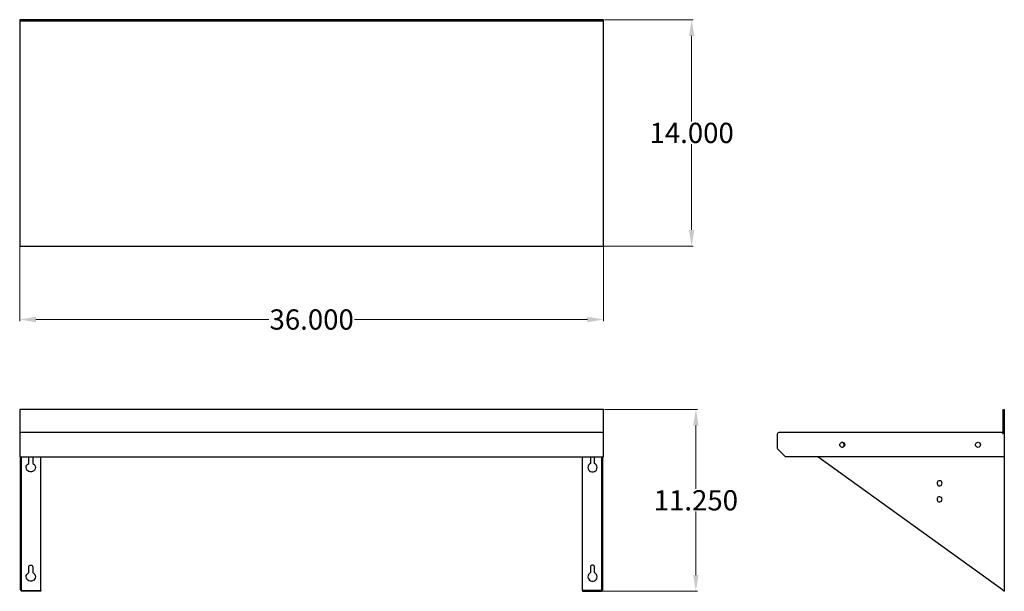
# Model space of a CAD drawing. Units: inches. Extents: x 40.2 to 101, y 35.4 to 70.8.
import ezdxf

# ---------------------------------------------------------------- set-up
doc = ezdxf.new("R2010")
doc.units = ezdxf.units.IN
doc.header["$MEASUREMENT"] = 0
doc.layers.add('AM_0', color=7, linetype='Continuous', lineweight=30)
doc.layers.add('AM_5', color=3, linetype='Continuous', lineweight=15)
doc.layers.add('PDF_Geometry', color=7, linetype='Continuous')
doc.styles.add('Annotative', font='arial.ttf')
doc.styles.get("Standard").update_dxf_attribs({"font": 'ROMANS.SHX'})
doc.dimstyles.new('AM_ANSI$0', dxfattribs={"dimtxt": 0.12, "dimasz": 0.12, "dimexe": 0.1, "dimexo": 0.05, "dimgap": 0.06, "dimtad": 0, "dimtih": 1, "dimtoh": 1, "dimdec": 4, "dimzin": 7, "dimdsep": 46, "dimtxsty": 'Standard', "dimcen": 0, "dimclrd": 256, "dimclre": 256, "dimclrt": 2, "dimadec": 0, "dimazin": 2, "dimtp": 0.1, "dimtm": 0.1, "dimtfac": 0.71, "dimtdec": 4, "dimtofl": 0, "dimtmove": 0, "dimatfit": 3, "dimfxl": 1, "dimtolj": 1, "dimtzin": 7, "dimlwd": -1, "dimlwe": -1, "dimarcsym": 1})

# ---------------------------------------------------------------- blocks, each defined once
blk = doc.blocks.new('*D5')
at = {"layer": 'AM_5', "color": 1, "linetype": 'ByBlock', "transparency": 16777216}
for p, q in [((40.221, 56.814), (40.221, 52.129)), ((76.291, 56.814), (76.291, 52.129)), ((41.221, 52.229), (55.604, 52.229)), ((75.291, 52.229), (60.908, 52.229))]:
    blk.add_line(p, q, dxfattribs=at)
at = {"layer": 'AM_5', "color": 1, "transparency": 16777216}
for points in [[(41.221, 52.396), (41.221, 52.062), (40.221, 52.229)], [(75.291, 52.396), (75.291, 52.062), (76.291, 52.229)]]:
    blk.add_solid(points, dxfattribs=at)
at = {"layer": 'Defpoints', "color": 0, "transparency": 16777216}
for p in [(40.221, 56.864), (76.291, 56.864), (76.291, 52.229)]:
    blk.add_point(p, dxfattribs=at)
at = {"layer": 'AM_5', "color": 1, "transparency": 16777216, "insert": (58.256, 52.229), "char_height": 1.25, "attachment_point": 5, "style": 'Annotative'}
blk.add_mtext('\\A1;36.000', dxfattribs=at)
blk = doc.blocks.new('*D6')
at = {"layer": 'AM_5', "color": 1, "linetype": 'ByBlock', "transparency": 16777216}
for p, q in [((76.341, 70.756), (81.826, 70.756)), ((81.726, 69.756), (81.726, 64.458)), ((81.726, 57.764), (81.726, 63.062)), ((76.261, 56.764), (81.826, 56.764))]:
    blk.add_line(p, q, dxfattribs=at)
at = {"layer": 'AM_5', "color": 1, "transparency": 16777216}
for points in [[(81.559, 69.756), (81.892, 69.756), (81.726, 70.756)], [(81.559, 57.764), (81.892, 57.764), (81.726, 56.764)]]:
    blk.add_solid(points, dxfattribs=at)
at = {"layer": 'Defpoints', "color": 0, "transparency": 16777216}
for p in [(76.291, 70.756), (76.211, 56.764), (81.726, 56.764)]:
    blk.add_point(p, dxfattribs=at)
at = {"layer": 'AM_5', "color": 1, "transparency": 16777216, "insert": (81.726, 63.76), "char_height": 1.25, "attachment_point": 5, "style": 'Annotative'}
blk.add_mtext('\\A1;14.000', dxfattribs=at)
blk = doc.blocks.new('*D7')
at = {"layer": 'AM_5', "color": 1, "linetype": 'ByBlock', "transparency": 16777216}
for p, q in [((76.341, 46.678), (82.086, 46.678)), ((81.986, 45.678), (81.986, 41.756)), ((81.986, 36.438), (81.986, 40.36)), ((76.196, 35.438), (82.086, 35.438))]:
    blk.add_line(p, q, dxfattribs=at)
at = {"layer": 'AM_5', "color": 1, "transparency": 16777216}
for points in [[(81.819, 45.678), (82.153, 45.678), (81.986, 46.678)], [(81.819, 36.438), (82.153, 36.438), (81.986, 35.438)]]:
    blk.add_solid(points, dxfattribs=at)
at = {"layer": 'Defpoints', "color": 0, "transparency": 16777216}
for p in [(76.291, 46.678), (76.146, 35.438), (81.986, 35.438)]:
    blk.add_point(p, dxfattribs=at)
at = {"layer": 'AM_5', "color": 1, "transparency": 16777216, "insert": (81.986, 41.058), "char_height": 1.25, "attachment_point": 5, "style": 'Annotative'}
blk.add_mtext('\\A1;11.250', dxfattribs=at)
blk = doc.blocks.new('BKWS6-1436 TOP VIEW')
at = {"layer": 'PDF_Geometry', "lineweight": -3}
for p, q in [((76.291, 70.756), (40.221, 70.756)), ((40.221, 70.756), (40.221, 70.686)), ((40.221, 70.686), (76.291, 70.686)), ((40.221, 70.686), (40.221, 70.686)), ((40.221, 70.686), (40.221, 70.686)), ((40.221, 70.676), (40.221, 70.647)), ((40.221, 70.647), (40.221, 56.864)), ((76.291, 70.686), (76.291, 70.756)), ((76.291, 70.676), (76.291, 70.686)), ((76.291, 70.686), (76.291, 70.676)), ((76.291, 70.647), (76.291, 70.676)), ((76.291, 56.864), (76.291, 70.647)), ((40.221, 56.864), (40.231, 56.823)), ((40.231, 56.823), (40.251, 56.793)), ((40.251, 56.793), (40.281, 56.764)), ((40.281, 56.764), (40.321, 56.764)), ((40.281, 56.764), (76.191, 56.764)), ((76.191, 56.764), (76.231, 56.764)), ((76.231, 56.764), (76.261, 56.793)), ((76.261, 56.793), (76.281, 56.823)), ((76.281, 56.823), (76.291, 56.864))]:
    blk.add_line(p, q, dxfattribs=at)
blk = doc.blocks.new('BKWS6-1436 FRONT VIEW')
at = {"layer": 'PDF_Geometry', "lineweight": -3}
for p, q in [((76.291, 46.678), (40.221, 46.678)), ((40.221, 46.678), (40.221, 45.249)), ((76.291, 45.249), (76.291, 46.678)), ((40.221, 45.249), (40.221, 45.219)), ((40.221, 45.219), (40.221, 45.189)), ((40.231, 45.178), (40.221, 45.139)), ((40.231, 45.178), (40.221, 45.139)), ((40.221, 45.139), (40.221, 44.279)), ((40.251, 45.208), (40.231, 45.178)), ((40.281, 45.228), (40.251, 45.208)), ((40.321, 45.239), (40.281, 45.228)), ((76.191, 45.239), (40.321, 45.239)), ((76.231, 45.228), (76.191, 45.239)), ((76.261, 45.208), (76.231, 45.228)), ((76.281, 45.178), (76.261, 45.208)), ((76.291, 45.139), (76.281, 45.178)), ((76.291, 45.139), (76.281, 45.178)), ((76.291, 45.219), (76.291, 45.249)), ((76.291, 45.189), (76.291, 45.219)), ((76.291, 44.279), (76.291, 45.139)), ((40.221, 44.279), (40.221, 43.74)), ((76.291, 43.74), (76.291, 44.279)), ((40.221, 43.74), (76.191, 43.74)), ((40.221, 43.74), (40.231, 43.74)), ((40.231, 43.74), (40.251, 43.74)), ((40.251, 43.74), (40.281, 43.74)), ((40.281, 43.74), (40.281, 43.749)), ((40.281, 43.749), (40.321, 43.74)), ((40.281, 35.523), (40.281, 43.74)), ((40.342, 35.443), (40.342, 43.74)), ((40.631, 43.159), (40.672, 43.229)), ((40.672, 43.229), (40.722, 43.29)), ((40.722, 43.29), (40.782, 43.34)), ((40.782, 43.679), (40.792, 43.709)), ((40.782, 43.34), (40.782, 43.679)), ((40.792, 43.709), (40.802, 43.74)), ((41.012, 43.74), (41.032, 43.709)), ((41.032, 43.709), (41.032, 43.679)), ((41.032, 43.679), (41.032, 43.34)), ((41.032, 43.34), (41.102, 43.29)), ((41.102, 43.29), (41.152, 43.229)), ((41.152, 43.229), (41.182, 43.159)), ((41.533, 35.483), (41.533, 43.74)), ((74.979, 35.483), (74.979, 43.74)), ((75.359, 43.229), (75.329, 43.159)), ((75.409, 43.29), (75.359, 43.229)), ((75.48, 43.34), (75.409, 43.29)), ((75.49, 43.74), (75.48, 43.709)), ((75.48, 43.709), (75.48, 43.679)), ((75.48, 43.679), (75.48, 43.34)), ((75.72, 43.709), (75.71, 43.74)), ((75.73, 43.679), (75.72, 43.709)), ((75.73, 43.34), (75.73, 43.679)), ((75.791, 43.29), (75.73, 43.34)), ((75.841, 43.229), (75.791, 43.29)), ((75.871, 43.159), (75.841, 43.229)), ((76.16, 43.74), (76.16, 35.443)), ((76.191, 43.74), (76.231, 43.749)), ((76.231, 43.749), (76.231, 43.74)), ((76.231, 35.523), (76.231, 43.74)), ((76.231, 43.74), (76.261, 43.74)), ((76.261, 43.74), (76.281, 43.74)), ((76.281, 43.74), (76.291, 43.74)), ((40.631, 43.079), (40.631, 43.159)), ((40.642, 43), (40.631, 43.079)), ((40.672, 42.929), (40.642, 43)), ((40.722, 42.87), (40.672, 42.929)), ((40.792, 42.829), (40.722, 42.87)), ((40.872, 42.809), (40.792, 42.829)), ((40.952, 42.809), (40.872, 42.809)), ((41.022, 42.829), (40.952, 42.809)), ((41.093, 42.87), (41.022, 42.829)), ((41.143, 42.929), (41.093, 42.87)), ((41.182, 43), (41.143, 42.929)), ((41.182, 43.159), (41.193, 43.079)), ((41.193, 43.079), (41.182, 43)), ((75.329, 43.159), (75.32, 43.079)), ((75.32, 43.079), (75.329, 43)), ((75.329, 43), (75.37, 42.929)), ((75.37, 42.929), (75.42, 42.87)), ((75.42, 42.87), (75.48, 42.829)), ((75.48, 42.829), (75.56, 42.809)), ((75.56, 42.809), (75.641, 42.809)), ((75.641, 42.809), (75.72, 42.829)), ((75.72, 42.829), (75.78, 42.87)), ((75.78, 42.87), (75.841, 42.929)), ((75.841, 42.929), (75.871, 43)), ((75.88, 43.079), (75.871, 43.159)), ((75.871, 43), (75.88, 43.079)), ((40.672, 36.482), (40.722, 36.543)), ((40.722, 36.543), (40.782, 36.593)), ((40.782, 36.932), (40.792, 36.982)), ((40.782, 36.593), (40.782, 36.932)), ((40.792, 36.982), (40.822, 37.022)), ((40.822, 37.022), (40.862, 37.043)), ((40.862, 37.043), (40.912, 37.052)), ((40.912, 37.052), (40.952, 37.043)), ((40.952, 37.043), (40.993, 37.022)), ((40.993, 37.022), (41.022, 36.982)), ((41.022, 36.982), (41.032, 36.932)), ((41.032, 36.932), (41.032, 36.593)), ((41.032, 36.593), (41.102, 36.543)), ((41.102, 36.543), (41.152, 36.482)), ((75.409, 36.543), (75.359, 36.482)), ((75.48, 36.593), (75.409, 36.543)), ((75.51, 37.022), (75.48, 36.982)), ((75.48, 36.982), (75.48, 36.932)), ((75.48, 36.932), (75.48, 36.593)), ((75.55, 37.043), (75.51, 37.022)), ((75.6, 37.052), (75.55, 37.043)), ((75.65, 37.043), (75.6, 37.052)), ((75.691, 37.022), (75.65, 37.043)), ((75.72, 36.982), (75.691, 37.022)), ((75.73, 36.932), (75.72, 36.982)), ((75.73, 36.593), (75.73, 36.932)), ((75.791, 36.543), (75.73, 36.593)), ((75.841, 36.482), (75.791, 36.543)), ((40.631, 36.412), (40.672, 36.482)), ((40.631, 36.332), (40.631, 36.412)), ((40.642, 36.253), (40.631, 36.332)), ((40.672, 36.182), (40.642, 36.253)), ((40.722, 36.123), (40.672, 36.182)), ((40.792, 36.083), (40.722, 36.123)), ((40.872, 36.063), (40.792, 36.083)), ((40.952, 36.063), (40.872, 36.063)), ((41.022, 36.083), (40.952, 36.063)), ((41.093, 36.123), (41.022, 36.083)), ((41.143, 36.182), (41.093, 36.123)), ((41.182, 36.253), (41.143, 36.182)), ((41.152, 36.482), (41.182, 36.412)), ((41.182, 36.412), (41.193, 36.332)), ((41.193, 36.332), (41.182, 36.253)), ((75.329, 36.412), (75.32, 36.332)), ((75.32, 36.332), (75.329, 36.253)), ((75.359, 36.482), (75.329, 36.412)), ((75.329, 36.253), (75.37, 36.182)), ((75.37, 36.182), (75.42, 36.123)), ((75.42, 36.123), (75.48, 36.083)), ((75.48, 36.083), (75.56, 36.063)), ((75.56, 36.063), (75.641, 36.063)), ((75.641, 36.063), (75.72, 36.083)), ((75.72, 36.083), (75.78, 36.123)), ((75.78, 36.123), (75.841, 36.182)), ((75.871, 36.412), (75.841, 36.482)), ((75.841, 36.182), (75.871, 36.253)), ((75.88, 36.332), (75.871, 36.412)), ((75.871, 36.253), (75.88, 36.332)), ((40.292, 35.493), (40.281, 35.523)), ((40.311, 35.464), (40.292, 35.493)), ((40.342, 35.443), (40.311, 35.464)), ((40.342, 35.483), (41.533, 35.483)), ((40.372, 35.433), (40.342, 35.443)), ((40.411, 35.433), (40.372, 35.433)), ((41.533, 35.433), (40.411, 35.433)), ((41.533, 35.483), (41.533, 35.433)), ((76.16, 35.483), (74.979, 35.483)), ((74.979, 35.483), (74.979, 35.433)), ((74.979, 35.433), (76.101, 35.433)), ((76.101, 35.433), (76.131, 35.433)), ((76.131, 35.433), (76.16, 35.443)), ((76.16, 35.443), (76.201, 35.464)), ((76.201, 35.464), (76.221, 35.493)), ((76.221, 35.493), (76.231, 35.523))]:
    blk.add_line(p, q, dxfattribs=at)
blk = doc.blocks.new('BKWS6-1436 SIDE VIEW')
at = {"layer": 'PDF_Geometry', "lineweight": -3}
for points in [[(100.927, 45.139), (100.957, 45.189), (100.967, 45.219), (100.977, 45.249), (100.977, 46.678), (101.038, 46.678), (101.038, 45.228), (101.027, 45.128), (101.027, 43.74), (87.657, 43.74), (87.607, 43.74), (87.557, 43.74), (87.527, 43.74), (87.527, 43.749), (87.527, 43.74)], [(100.977, 45.289), (100.967, 45.258), (100.957, 45.249), (100.927, 45.239), (87.117, 45.239), (87.077, 45.228), (87.047, 45.208), (87.027, 45.178), (87.017, 45.139), (87.017, 44.279), (87.027, 44.239), (87.047, 44.209), (87.518, 43.74)], [(101.027, 45.108), (101.038, 45.108), (101.038, 35.433), (101.017, 35.443), (100.997, 35.464), (100.957, 35.493), (100.917, 35.523), (89.51, 43.74)], [(91.012, 44.329), (91.063, 44.349), (91.112, 44.389), (91.143, 44.429), (91.153, 44.489), (91.143, 44.549), (91.112, 44.599), (91.063, 44.629), (91.012, 44.649)], [(101.017, 35.443), (101.017, 35.443)], [(101.038, 35.433), (101.038, 35.433)]]:
    blk.add_lwpolyline(points, dxfattribs=at)
for points in [[(91.182, 44.489), (91.173, 44.429), (91.143, 44.379), (91.093, 44.349), (91.043, 44.329), (90.982, 44.339), (90.932, 44.369), (90.893, 44.409), (90.872, 44.459), (90.872, 44.519), (90.893, 44.569), (90.932, 44.608), (90.982, 44.639), (91.043, 44.649), (91.093, 44.629), (91.143, 44.599), (91.173, 44.549)], [(99.565, 44.489), (99.555, 44.429), (99.525, 44.379), (99.484, 44.349), (99.425, 44.329), (99.365, 44.339), (99.315, 44.369), (99.275, 44.409), (99.254, 44.459), (99.254, 44.519), (99.275, 44.569), (99.315, 44.608), (99.365, 44.639), (99.425, 44.649), (99.484, 44.629), (99.525, 44.599), (99.555, 44.549)], [(97.192, 42.12), (97.181, 42.17), (97.151, 42.22), (97.101, 42.26), (97.051, 42.27), (96.992, 42.27), (96.941, 42.24), (96.901, 42.2), (96.881, 42.14), (96.881, 42.09), (96.901, 42.03), (96.941, 41.99), (96.992, 41.96), (97.051, 41.96), (97.101, 41.98), (97.151, 42.01), (97.181, 42.06)], [(97.192, 41.121), (97.181, 41.171), (97.151, 41.221), (97.101, 41.26), (97.051, 41.271), (96.992, 41.271), (96.941, 41.241), (96.901, 41.2), (96.881, 41.141), (96.881, 41.091), (96.901, 41.03), (96.941, 40.991), (96.992, 40.96), (97.051, 40.96), (97.101, 40.98), (97.151, 41.01), (97.181, 41.06)]]:
    blk.add_lwpolyline(points, close=True, dxfattribs=at)

msp = doc.modelspace()

# ---------------------------------------------------------------- block references
at = {"layer": 'AM_0'}
for name in ['BKWS6-1436 TOP VIEW', 'BKWS6-1436 FRONT VIEW', 'BKWS6-1436 SIDE VIEW']:
    msp.add_blockref(name, (0, 0), dxfattribs=at)

# ---------------------------------------------------------------- dimensions: what is measured, and where the dimension line sits
at = {"layer": 'AM_5', "color": 1}
for base, p1, p2, angle, text, override, picture, middle in [((81.72565, 56.76354), (76.29063, 70.75625), (76.21094, 56.76354), 90, '14.000', {"dimtxt": 1.25, "dimasz": 1, "dimtxsty": 'Annotative', "dimclrd": 1, "dimclre": 1, "dimclrt": 1}, '*D6', (81.72565, 63.7599)), ((76.29063, 52.22901), (40.22083, 56.86354), (76.29063, 56.86354), 0, '36.000', {"dimtxt": 1.25, "dimasz": 1, "dimpost": '', "dimtxsty": 'Annotative', "dimclrd": 1, "dimclre": 1, "dimclrt": 1}, '*D5', (58.25573, 52.22901)), ((81.98591, 35.43802), (76.29063, 46.67812), (76.14583, 35.43802), 90, '11.250', {"dimtxt": 1.25, "dimasz": 1, "dimtxsty": 'Annotative', "dimclrd": 1, "dimclre": 1, "dimclrt": 1}, '*D7', (81.98591, 41.05807))]:
    dim = msp.add_linear_dim(base=base, p1=p1, p2=p2, angle=angle, text=text, dimstyle='AM_ANSI$0', override=override, dxfattribs=at)
    dim.commit()
    dim.dimension.update_dxf_attribs({"geometry": picture, "text_midpoint": middle})

doc.saveas('drawing.dxf')
